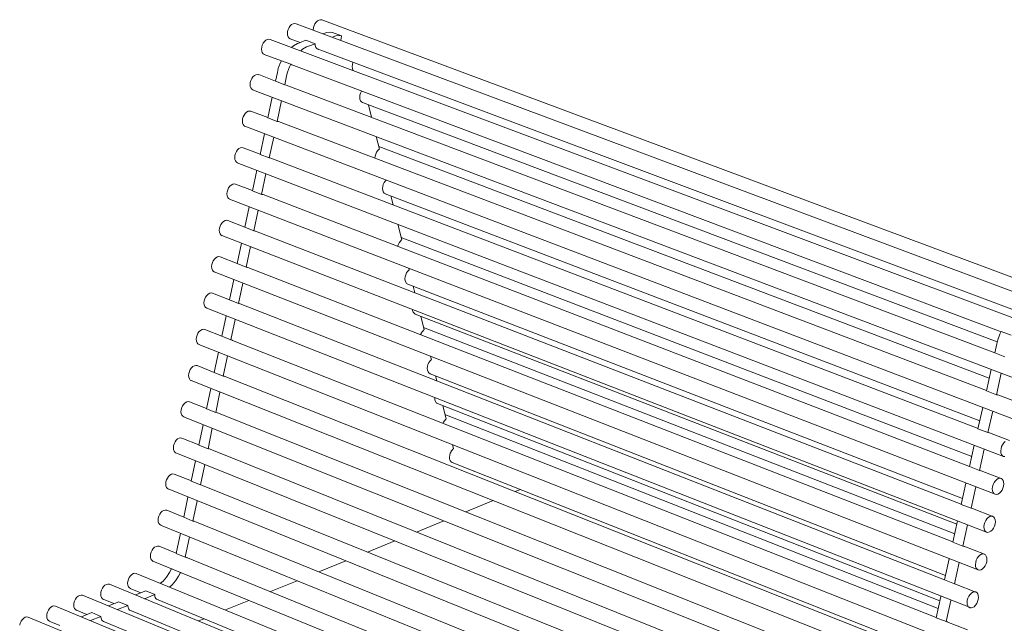
# Model space of a CAD drawing. Units: millimetres. Extents: x 111849 to 137250, y -51010 to -42207.
# Drawn here: x 112652 to 113276, y -49598 to -49216 of the extents above; entities that cross this region are included whole.
import ezdxf

# ---------------------------------------------------------------- set-up
doc = ezdxf.new("R2010")
doc.units = ezdxf.units.MM
doc.header["$MEASUREMENT"] = 0
doc.layers.add('0_Nr_pióra__4', color=7, linetype='Continuous', lineweight=13)

msp = doc.modelspace()

# ---------------------------------------------------------------- linework, layer by layer
at = {"layer": '0_Nr_pióra__4', "color": 7, "linetype": 'Continuous', "lineweight": 13}
for p, q in [((112823.07, -49221.05), (112822.49, -49222.26)), ((112823.82, -49220.01), (112823.07, -49221.05)), ((112824.7, -49219.21), (112823.82, -49220.01)), ((112825.64, -49218.69), (112824.7, -49219.21)), ((112826.58, -49218.5), (112825.64, -49218.69)), ((112827.45, -49218.65), (112826.58, -49218.5)), ((113314.24, -49400.51), (112827.45, -49218.65)), ((112838.49, -49221.17), (112838.37, -49222.45)), ((112838.85, -49219.88), (112838.49, -49221.17)), ((112839.43, -49218.68), (112838.85, -49219.88)), ((112840.18, -49217.64), (112839.43, -49218.68)), ((112841.05, -49216.84), (112840.18, -49217.64)), ((112841.99, -49216.33), (112841.05, -49216.84)), ((112842.93, -49216.14), (112841.99, -49216.33)), ((112843.8, -49216.28), (112842.93, -49216.14)), ((113330.45, -49397.71), (112843.8, -49216.28)), ((112822.13, -49223.54), (112822.01, -49224.82)), ((112822.01, -49224.82), (112822.13, -49226.01)), ((112822.49, -49222.26), (112822.13, -49223.54)), ((112822.13, -49226.01), (112822.49, -49227.03)), ((112822.49, -49227.03), (112823.07, -49227.8)), ((112838.37, -49222.45), (112838.4, -49222.74)), ((112845.1, -49224.85), (112844.63, -49225.02)), ((112846.89, -49224.25), (112845.1, -49224.85)), ((112849.37, -49224.02), (112846.89, -49224.25)), ((112850.52, -49224.21), (112849.37, -49224.02)), ((112850.47, -49227.2), (112850.93, -49227.03)), ((112856.36, -49226.38), (112850.52, -49224.21)), ((112850.93, -49227.03), (112852.73, -49226.43)), ((112852.73, -49226.43), (112855.21, -49226.2)), ((112855.21, -49226.2), (112856.36, -49226.38)), ((112856, -49227.66), (112855.83, -49229.21)), ((112856.22, -49226.81), (112856, -49227.66)), ((112856.36, -49226.38), (112856.22, -49226.81)), ((112805.72, -49233.49), (112805.6, -49234.77)), ((112806.08, -49232.2), (112805.72, -49233.49)), ((112806.66, -49230.99), (112806.08, -49232.2)), ((112807.41, -49229.95), (112806.66, -49230.99)), ((112808.29, -49229.14), (112807.41, -49229.95)), ((112809.23, -49228.63), (112808.29, -49229.14)), ((112810.18, -49228.44), (112809.23, -49228.63)), ((112811.05, -49228.58), (112810.18, -49228.44)), ((113297.79, -49411.16), (112811.05, -49228.58)), ((112823.07, -49227.8), (112823.82, -49228.27)), ((112823.65, -49228.16), (112829.99, -49230.54)), ((112825.79, -49232.7), (112824.69, -49233.65)), ((112828.3, -49231.17), (112825.79, -49232.7)), ((112829.57, -49230.69), (112828.3, -49231.17)), ((112833.68, -49229.15), (112829.57, -49230.69)), ((112831.63, -49234.89), (112834.13, -49233.36)), ((112839.51, -49231.33), (112833.68, -49229.15)), ((112834.13, -49233.36), (112835.41, -49232.88)), ((112835.41, -49232.88), (112839.51, -49231.33)), ((112839.51, -49231.33), (112839.51, -49231.75)), ((112839.51, -49231.75), (112839.54, -49231.98)), ((112839.54, -49231.98), (112839.59, -49232.38)), ((112839.59, -49232.38), (112839.78, -49233.11)), ((112839.78, -49233.11), (112840.08, -49233.74)), ((112840.08, -49233.74), (112840.48, -49234.26)), ((112855.9, -49228.56), (112855.9, -49228.62)), ((112805.6, -49234.77), (112805.72, -49235.96)), ((112805.72, -49235.96), (112806.09, -49236.97)), ((112806.09, -49236.97), (112806.67, -49237.74)), ((112806.67, -49237.74), (112807.42, -49238.22)), ((112807.25, -49238.11), (112818.18, -49242.22)), ((112830.53, -49235.84), (112831.63, -49234.89)), ((112840.48, -49234.26), (112840.95, -49234.65)), ((112840.95, -49234.64), (113285.93, -49401.39)), ((112840.95, -49234.65), (112841.49, -49234.89)), ((112841.49, -49234.89), (112841.69, -49234.92)), ((112817.46, -49243.69), (112816.23, -49247.08)), ((112818.25, -49242.08), (112817.46, -49243.69)), ((112824.09, -49244.28), (112818.25, -49242.08)), ((112822.06, -49249.28), (112823.29, -49245.88)), ((112823.29, -49245.88), (112824.09, -49244.28)), ((112824.09, -49244.28), (112824.31, -49244.5)), ((112824.31, -49244.5), (112824.83, -49244.8)), ((112824.47, -49244.59), (113274, -49413.7)), ((112825.41, -49244.95), (112824.52, -49244.62)), ((112824.83, -49244.8), (112825.41, -49244.95)), ((112825.41, -49244.95), (112825.43, -49244.95)), ((112800.18, -49252.35), (112799.43, -49253.4)), ((112801.06, -49251.54), (112800.18, -49252.35)), ((112802, -49251.03), (112801.06, -49251.54)), ((112802.95, -49250.83), (112802, -49251.03)), ((112803.82, -49250.98), (112802.95, -49250.83)), ((112814.51, -49254.97), (112803.84, -49250.94)), ((112815.66, -49249.51), (112814.47, -49255.14)), ((112816.23, -49247.08), (112815.66, -49249.51)), ((112820.31, -49257.34), (112821.49, -49251.71)), ((112821.49, -49251.71), (112822.06, -49249.28)), ((112798.49, -49255.89), (112798.37, -49257.17)), ((112798.37, -49257.17), (112798.49, -49258.36)), ((112798.85, -49254.6), (112798.49, -49255.89)), ((112798.49, -49258.36), (112798.86, -49259.37)), ((112799.43, -49253.4), (112798.85, -49254.6)), ((112814.47, -49255.14), (112820.31, -49257.34)), ((112820.61, -49257.35), (112820.31, -49257.34)), ((112821.19, -49257.51), (112820.61, -49257.35)), ((112821.22, -49257.52), (112821.19, -49257.51)), ((113270.08, -49426.96), (112821.22, -49257.52)), ((112798.86, -49259.37), (112799.44, -49260.14)), ((112799.44, -49260.14), (112800.19, -49260.61)), ((112800, -49260.49), (113286.29, -49444.57)), ((112812.36, -49265.18), (112809.6, -49278.28)), ((112815.43, -49280.49), (112818.19, -49267.38)), ((112869.64, -49268.64), (113271.62, -49420.13)), ((112873.32, -49270.02), (112875.27, -49277.91)), ((112794.55, -49276.51), (112793.97, -49277.72)), ((112795.3, -49275.47), (112794.55, -49276.51)), ((112796.18, -49274.66), (112795.3, -49275.47)), ((112797.12, -49274.14), (112796.18, -49274.66)), ((112798.06, -49273.95), (112797.12, -49274.14)), ((112798.94, -49274.09), (112798.06, -49273.95)), ((112809.63, -49278.15), (112798.94, -49274.09)), ((112793.61, -49279.01), (112793.48, -49280.28)), ((112793.48, -49280.28), (112793.61, -49281.47)), ((112793.97, -49277.72), (112793.61, -49279.01)), ((112793.61, -49281.47), (112793.97, -49282.48)), ((112793.97, -49282.48), (112794.55, -49283.24)), ((112794.55, -49283.24), (112795.31, -49283.71)), ((112795.13, -49283.6), (113280.92, -49468.62)), ((112809.6, -49278.28), (112815.43, -49280.49)), ((112815.73, -49280.49), (112815.43, -49280.49)), ((112816.3, -49280.65), (112815.73, -49280.49)), ((112816.34, -49280.68), (112816.3, -49280.65)), ((113264.75, -49450.99), (112816.3, -49280.65)), ((112807.49, -49288.32), (112804.73, -49301.39)), ((112810.55, -49303.61), (112813.31, -49290.53)), ((112878.29, -49290.14), (112880.25, -49298.04)), ((112788.73, -49302.1), (112788.61, -49303.37)), ((112789.09, -49300.81), (112788.73, -49302.1)), ((112789.67, -49299.6), (112789.09, -49300.81)), ((112790.42, -49298.56), (112789.67, -49299.6)), ((112791.3, -49297.75), (112790.42, -49298.56)), ((112792.24, -49297.23), (112791.3, -49297.75)), ((112793.18, -49297.03), (112792.24, -49297.23)), ((112794.06, -49297.17), (112793.18, -49297.03)), ((112804.76, -49301.26), (112794.06, -49297.17)), ((112804.73, -49301.39), (112810.55, -49303.61)), ((112879.94, -49298.28), (112879.51, -49298.74)), ((113266.51, -49443.04), (112879.86, -49296.46)), ((112880.25, -49298.04), (112879.94, -49298.28)), ((112788.61, -49303.37), (112788.73, -49304.56)), ((112788.73, -49304.56), (112789.1, -49305.56)), ((112789.1, -49305.56), (112789.68, -49306.33)), ((112789.68, -49306.33), (112790.43, -49306.79)), ((112790.23, -49306.67), (113275.56, -49492.64)), ((112810.85, -49303.62), (112810.55, -49303.61)), ((112811.43, -49303.78), (112810.85, -49303.62)), ((112811.47, -49303.8), (112811.43, -49303.78)), ((113259.42, -49474.99), (112811.43, -49303.78)), ((112802.62, -49311.43), (112799.87, -49324.48)), ((112805.68, -49326.72), (112808.43, -49313.66)), ((112786.42, -49320.82), (112785.55, -49321.63)), ((112787.37, -49320.3), (112786.42, -49320.82)), ((112788.31, -49320.1), (112787.37, -49320.3)), ((112789.19, -49320.23), (112788.31, -49320.1)), ((112799.89, -49324.35), (112789.19, -49320.23)), ((112884.54, -49317.66), (112884.24, -49317.97)), ((112783.85, -49325.16), (112783.73, -49326.44)), ((112783.73, -49326.44), (112783.86, -49327.62)), ((112784.22, -49323.88), (112783.85, -49325.16)), ((112784.79, -49322.67), (112784.22, -49323.88)), ((112785.55, -49321.63), (112784.79, -49322.67)), ((112799.87, -49324.48), (112805.68, -49326.72)), ((112805.98, -49326.72), (112805.68, -49326.72)), ((112806.55, -49326.87), (112805.98, -49326.72)), ((112806.61, -49326.9), (112806.55, -49326.87)), ((113254.1, -49498.96), (112806.55, -49326.87)), ((112884, -49326.34), (113260.52, -49470.05)), ((112783.86, -49327.62), (112784.22, -49328.62)), ((112784.22, -49328.62), (112784.8, -49329.38)), ((112784.8, -49329.38), (112785.56, -49329.85)), ((112785.35, -49329.72), (113270.2, -49516.64)), ((112887.58, -49327.7), (112889, -49333.42)), ((112797.75, -49334.52), (112795.01, -49347.55)), ((112800.82, -49349.79), (112803.56, -49336.76)), ((112779.92, -49345.72), (112779.35, -49346.92)), ((112780.68, -49344.67), (112779.92, -49345.72)), ((112781.56, -49343.86), (112780.68, -49344.67)), ((112782.5, -49343.34), (112781.56, -49343.86)), ((112783.44, -49343.14), (112782.5, -49343.34)), ((112784.32, -49343.27), (112783.44, -49343.14)), ((112795.03, -49347.42), (112784.32, -49343.27)), ((112892.03, -49345.69), (112894.46, -49355.52)), ((112778.99, -49348.21), (112778.86, -49349.48)), ((112778.86, -49349.48), (112778.99, -49350.66)), ((112779.35, -49346.92), (112778.99, -49348.21)), ((112778.99, -49350.66), (112779.36, -49351.66)), ((112779.36, -49351.66), (112779.94, -49352.42)), ((112795.01, -49347.55), (112800.82, -49349.79)), ((112801.11, -49349.79), (112800.82, -49349.79)), ((112801.69, -49349.95), (112801.11, -49349.79)), ((112801.76, -49349.99), (112801.69, -49349.95)), ((113248.79, -49522.91), (112801.76, -49349.99)), ((112779.94, -49352.42), (112780.69, -49352.88)), ((113264.85, -49540.61), (112780.47, -49352.75)), ((112792.89, -49357.58), (112790.15, -49370.59)), ((112894.16, -49355.76), (112893.67, -49356.28)), ((113255.48, -49492.78), (112894.1, -49354.05)), ((112894.46, -49355.52), (112894.16, -49355.76)), ((112795.96, -49372.84), (112798.7, -49359.84)), ((112774.48, -49369.94), (112774.12, -49371.22)), ((112775.06, -49368.74), (112774.48, -49369.94)), ((112775.81, -49367.69), (112775.06, -49368.74)), ((112776.69, -49366.88), (112775.81, -49367.69)), ((112777.63, -49366.36), (112776.69, -49366.88)), ((112778.58, -49366.15), (112777.63, -49366.36)), ((112779.45, -49366.28), (112778.58, -49366.15)), ((112790.18, -49370.46), (112779.45, -49366.28)), ((112790.15, -49370.59), (112795.96, -49372.84)), ((112774.12, -49371.22), (112774, -49372.5)), ((112774, -49372.5), (112774.13, -49373.67)), ((112774.13, -49373.67), (112774.49, -49374.67)), ((112774.49, -49374.67), (112775.08, -49375.43)), ((112775.08, -49375.43), (112775.83, -49375.89)), ((112775.61, -49375.75), (113259.5, -49564.55)), ((112796.25, -49372.85), (112795.96, -49372.84)), ((112796.82, -49373), (112796.25, -49372.85)), ((112796.94, -49373.06), (112796.82, -49373)), ((113243.48, -49546.83), (112796.94, -49373.06)), ((112898.87, -49374.81), (112898.35, -49375.36)), ((112899.17, -49374.57), (112898.87, -49374.81)), ((112898.91, -49373.52), (112899.17, -49374.57)), ((112788.04, -49380.63), (112785.3, -49393.6)), ((112791.1, -49395.87), (112793.84, -49382.89)), ((112898.24, -49383.54), (113249.59, -49519.33)), ((112772.77, -49389.35), (112771.83, -49389.88)), ((112773.72, -49389.14), (112772.77, -49389.35)), ((112774.6, -49389.27), (112773.72, -49389.14)), ((112785.33, -49393.48), (112774.6, -49389.27)), ((112901.72, -49384.89), (112902.76, -49389.06)), ((112769.27, -49394.22), (112769.14, -49395.49)), ((112769.14, -49395.49), (112769.27, -49396.66)), ((112769.63, -49392.94), (112769.27, -49394.22)), ((112770.2, -49391.73), (112769.63, -49392.94)), ((112770.96, -49390.69), (112770.2, -49391.73)), ((112771.83, -49389.88), (112770.96, -49390.69)), ((112785.3, -49393.6), (112791.1, -49395.87)), ((112791.39, -49395.87), (112791.1, -49395.87)), ((112791.97, -49396.02), (112791.39, -49395.87)), ((112792.13, -49396.12), (112791.97, -49396.02)), ((112769.27, -49396.66), (112769.64, -49397.66)), ((112769.64, -49397.66), (112770.22, -49398.41)), ((112770.22, -49398.41), (112770.97, -49398.87)), ((112770.97, -49398.87), (112770.25, -49398.43)), ((113255.03, -49588.58), (112770.97, -49398.87)), ((113238.18, -49570.73), (112792.13, -49396.12)), ((112783.19, -49403.64), (112780.46, -49416.6)), ((112786.25, -49418.88), (112788.98, -49405.92)), ((112902.96, -49402.5), (113245.97, -49535.61)), ((112906.41, -49403.84), (112908.56, -49412.51)), ((112765.35, -49414.71), (112764.77, -49415.91)), ((112766.1, -49413.66), (112765.35, -49414.71)), ((112766.98, -49412.85), (112766.1, -49413.66)), ((112767.92, -49412.32), (112766.98, -49412.85)), ((112768.86, -49412.11), (112767.92, -49412.32)), ((112769.74, -49412.24), (112768.86, -49412.11)), ((112780.49, -49416.47), (112769.74, -49412.24)), ((112907.19, -49414.04), (112907.16, -49414.09)), ((112907.69, -49413.34), (112907.19, -49414.04)), ((112908.25, -49412.75), (112907.69, -49413.34)), ((113244.62, -49541.7), (112908.17, -49410.94)), ((112908.56, -49412.51), (112908.25, -49412.75)), ((113274.07, -49413.56), (113273.24, -49415.23)), ((113280.41, -49415.94), (113274.07, -49413.56)), ((112764.41, -49417.19), (112764.29, -49418.46)), ((112764.29, -49418.46), (112764.42, -49419.63)), ((112764.77, -49415.91), (112764.41, -49417.19)), ((112764.42, -49419.63), (112764.79, -49420.63)), ((112764.79, -49420.63), (112765.37, -49421.38)), ((112780.46, -49416.6), (112786.25, -49418.88)), ((112786.54, -49418.88), (112786.25, -49418.88)), ((112787.12, -49419.02), (112786.54, -49418.88)), ((112787.33, -49419.15), (112787.12, -49419.02)), ((113232.88, -49594.6), (112787.33, -49419.15)), ((113271.95, -49418.76), (113271.34, -49421.29)), ((113273.24, -49415.23), (113271.95, -49418.76)), ((112765.37, -49421.38), (112766.12, -49421.83)), ((112765.88, -49421.69), (113248.83, -49612.36)), ((112778.34, -49426.64), (112775.62, -49439.57)), ((113271.34, -49421.29), (113270.04, -49427.13)), ((113270.04, -49427.13), (113276.38, -49429.53)), ((112781.41, -49441.86), (112784.13, -49428.92)), ((112911.81, -49433.03), (112911.86, -49432.93)), ((112911.86, -49432.93), (112912.37, -49432.23)), ((112912.37, -49432.23), (112912.93, -49431.64)), ((112913.23, -49431.4), (112912.7, -49429.26)), ((112912.93, -49431.64), (112913.23, -49431.4)), ((112759.93, -49438.86), (112759.56, -49440.14)), ((112760.5, -49437.66), (112759.93, -49438.86)), ((112761.25, -49436.61), (112760.5, -49437.66)), ((112762.13, -49435.8), (112761.25, -49436.61)), ((112763.07, -49435.26), (112762.13, -49435.8)), ((112764.01, -49435.05), (112763.07, -49435.26)), ((112764.89, -49435.18), (112764.01, -49435.05)), ((112775.65, -49439.43), (112764.89, -49435.18)), ((112775.62, -49439.57), (112781.41, -49441.86)), ((112911.42, -49433.74), (112911.43, -49433.69)), ((112911.43, -49433.69), (112911.45, -49433.66)), ((113267.73, -49437.56), (113264.71, -49451.16)), ((112759.56, -49440.14), (112759.44, -49441.4)), ((112759.44, -49441.4), (112759.57, -49442.57)), ((112759.57, -49442.57), (112759.94, -49443.57)), ((112759.94, -49443.57), (112760.52, -49444.31)), ((112760.52, -49444.31), (112761.28, -49444.76)), ((113243.5, -49636.23), (112761.03, -49444.62)), ((112781.69, -49441.86), (112781.41, -49441.86)), ((112782.27, -49442), (112781.69, -49441.86)), ((113227.59, -49618.44), (112781.95, -49441.92)), ((112782.54, -49442.15), (112782.27, -49442)), ((112912.02, -49440.06), (112912, -49440.05)), ((112912.05, -49440.08), (112912.02, -49440.06)), ((112912.36, -49440.26), (113238.79, -49567.96)), ((112916.55, -49444.82), (112915.75, -49441.59)), ((113271.04, -49453.56), (113274.06, -49439.95)), ((112773.51, -49449.61), (112770.79, -49462.51)), ((112776.57, -49464.81), (112779.29, -49451.9)), ((113264.71, -49451.16), (113271.04, -49453.56)), ((112758.23, -49458.19), (112757.29, -49458.72)), ((112759.17, -49457.97), (112758.23, -49458.19)), ((112760.05, -49458.1), (112759.17, -49457.97)), ((112770.81, -49462.39), (112760.05, -49458.1)), ((113271.34, -49453.56), (113271.04, -49453.56)), ((113271.91, -49453.71), (113271.34, -49453.56)), ((113271.94, -49453.74), (113271.91, -49453.71)), ((113284.77, -49458.59), (113272.01, -49453.75)), ((112754.72, -49463.06), (112754.6, -49464.33)), ((112754.6, -49464.33), (112754.73, -49465.49)), ((112755.08, -49461.78), (112754.72, -49463.06)), ((112755.66, -49460.58), (112755.08, -49461.78)), ((112756.41, -49459.54), (112755.66, -49460.58)), ((112757.29, -49458.72), (112756.41, -49459.54)), ((112770.79, -49462.51), (112776.57, -49464.81)), ((112916.68, -49458.88), (112916.54, -49458.76)), ((112916.89, -49458.98), (112916.68, -49458.88)), ((112917.04, -49459.06), (113235.23, -49584.04)), ((112922.53, -49469.02), (112920.39, -49460.38)), ((113262.4, -49461.58), (113259.39, -49475.15)), ((113265.71, -49477.57), (113268.72, -49463.99)), ((112754.73, -49465.49), (112755.1, -49466.48)), ((112755.1, -49466.48), (112755.68, -49467.23)), ((112755.68, -49467.23), (112756.43, -49467.68)), ((112756.18, -49467.52), (113238.18, -49660.07)), ((112776.85, -49464.81), (112776.57, -49464.81)), ((112777.43, -49464.95), (112776.85, -49464.81)), ((112777.76, -49465.14), (112777.43, -49464.95)), ((113222.31, -49642.26), (112777.68, -49465.12)), ((112921.07, -49470.74), (112921.17, -49470.55)), ((112921.17, -49470.55), (112921.67, -49469.85)), ((112921.67, -49469.85), (112922.23, -49469.26)), ((112921.8, -49466.05), (113234.15, -49588.88)), ((112922.23, -49469.26), (112922.53, -49469.02)), ((112768.67, -49472.55), (112765.96, -49485.43)), ((112771.73, -49487.75), (112774.45, -49474.86)), ((112920.61, -49471.63), (112920.75, -49471.32)), ((112920.75, -49471.32), (112920.92, -49471)), ((113259.39, -49475.15), (113265.71, -49477.57)), ((112751.57, -49482.44), (112750.82, -49483.48)), ((112752.45, -49481.62), (112751.57, -49482.44)), ((112753.39, -49481.08), (112752.45, -49481.62)), ((112754.33, -49480.87), (112753.39, -49481.08)), ((112755.21, -49480.99), (112754.33, -49480.87)), ((112765.98, -49485.31), (112755.21, -49480.99)), ((113266.01, -49477.57), (113265.71, -49477.57)), ((113266.57, -49477.72), (113266.01, -49477.57)), ((113266.62, -49477.75), (113266.57, -49477.72)), ((113279.42, -49482.63), (113266.66, -49477.75)), ((113276.62, -49483.26), (113275.74, -49484.11)), ((112749.88, -49485.96), (112749.76, -49487.22)), ((112749.76, -49487.22), (112749.89, -49488.39)), ((112750.24, -49484.68), (112749.88, -49485.96)), ((112749.89, -49488.39), (112750.26, -49489.38)), ((112750.82, -49483.48), (112750.24, -49484.68)), ((112750.26, -49489.38), (112750.84, -49490.12)), ((112765.96, -49485.43), (112771.73, -49487.75)), ((112772.01, -49487.74), (112771.73, -49487.75)), ((112772.59, -49487.88), (112772.01, -49487.74)), ((112773, -49488.11), (112772.59, -49487.88)), ((113217.03, -49666.06), (112773, -49488.11)), ((112925.82, -49489.3), (112926.32, -49488.6)), ((112926.32, -49488.6), (112926.87, -49488)), ((112927.16, -49487.75), (112926.52, -49485.14)), ((112926.87, -49488), (112927.16, -49487.75)), ((113257.07, -49485.58), (113254.07, -49499.13)), ((113260.38, -49501.55), (113263.39, -49488)), ((113273.98, -49487.81), (113273.83, -49489.14)), ((113273.83, -49489.14), (113273.93, -49490.36)), ((113274.37, -49486.47), (113273.98, -49487.81)), ((113274.97, -49485.21), (113274.37, -49486.47)), ((113275.74, -49484.11), (113274.97, -49485.21)), ((112750.84, -49490.12), (112751.6, -49490.56)), ((113232.87, -49683.88), (112751.33, -49490.41)), ((112763.84, -49495.48), (112761.13, -49508.33)), ((113273.93, -49490.36), (113274.26, -49491.4)), ((113274.26, -49491.4), (113274.82, -49492.18)), ((113274.82, -49492.18), (113275.56, -49492.64)), ((113275.56, -49492.64), (113276.42, -49492.77)), ((112766.9, -49510.65), (112769.61, -49497.79)), ((112926.37, -49496.46), (113228.15, -49615.93)), ((112940.11, -49501.91), (112939.93, -49501.83)), ((113254.07, -49499.13), (113260.38, -49501.55)), ((113260.68, -49501.55), (113260.38, -49501.55)), ((113261.25, -49501.7), (113260.68, -49501.55)), ((113261.3, -49501.73), (113261.25, -49501.7)), ((113274.08, -49506.64), (113261.31, -49501.73)), ((112745.41, -49507.56), (112745.05, -49508.83)), ((112745.99, -49506.36), (112745.41, -49507.56)), ((112746.74, -49505.31), (112745.99, -49506.36)), ((112747.61, -49504.49), (112746.74, -49505.31)), ((112748.56, -49503.96), (112747.61, -49504.49)), ((112749.5, -49503.74), (112748.56, -49503.96)), ((112750.38, -49503.86), (112749.5, -49503.74)), ((112761.16, -49508.21), (112750.38, -49503.86)), ((113270.38, -49508.12), (113269.61, -49509.22)), ((113271.27, -49507.26), (113270.38, -49508.12)), ((113272.21, -49506.7), (113271.27, -49507.26)), ((113273.15, -49506.47), (113272.21, -49506.7)), ((113274.01, -49506.6), (113273.15, -49506.47)), ((113274.75, -49507.06), (113274.01, -49506.6)), ((113275.3, -49507.84), (113274.75, -49507.06)), ((113275.64, -49508.87), (113275.3, -49507.84)), ((112745.05, -49508.83), (112744.93, -49510.1)), ((112744.93, -49510.1), (112745.06, -49511.26)), ((112745.06, -49511.26), (112745.43, -49512.25)), ((112745.43, -49512.25), (112746.01, -49512.98)), ((112746.01, -49512.98), (112746.77, -49513.43)), ((112746.49, -49513.26), (113227.56, -49707.67)), ((112761.13, -49508.33), (112766.9, -49510.65)), ((112767.18, -49510.65), (112766.9, -49510.65)), ((112767.76, -49510.79), (112767.18, -49510.65)), ((112768.24, -49511.05), (112767.76, -49510.79)), ((113211.76, -49689.82), (112768.24, -49511.05)), ((112969.61, -49513.63), (112966.34, -49514.96)), ((113251.76, -49509.55), (113248.76, -49523.07)), ((113255.06, -49525.51), (113258.07, -49511.98)), ((113268.62, -49511.82), (113268.47, -49513.15)), ((113268.47, -49513.15), (113268.57, -49514.37)), ((113268.57, -49514.37), (113268.91, -49515.4)), ((113269.01, -49510.48), (113268.62, -49511.82)), ((113269.61, -49509.22), (113269.01, -49510.48)), ((113273.83, -49515.11), (113274.6, -49514.02)), ((113274.6, -49514.02), (113275.2, -49512.76)), ((113275.2, -49512.76), (113275.59, -49511.42)), ((113275.59, -49511.42), (113275.74, -49510.09)), ((113275.74, -49510.09), (113275.64, -49508.87)), ((112759.02, -49518.37), (112756.32, -49531.21)), ((112762.08, -49533.54), (112764.78, -49520.7)), ((112952.4, -49520.65), (112934.95, -49527.77)), ((113268.91, -49515.4), (113269.46, -49516.18)), ((113269.46, -49516.18), (113270.2, -49516.64)), ((113270.2, -49516.64), (113271.07, -49516.76)), ((113271.07, -49516.76), (113272, -49516.53)), ((113272, -49516.53), (113272.95, -49515.97)), ((113272.95, -49515.97), (113273.83, -49515.11)), ((112743.73, -49526.81), (112742.79, -49527.35)), ((112744.67, -49526.59), (112743.73, -49526.81)), ((112745.55, -49526.71), (112744.67, -49526.59)), ((112756.34, -49531.08), (112745.55, -49526.71)), ((113248.76, -49523.07), (113255.06, -49525.51)), ((113255.36, -49525.51), (113255.06, -49525.51)), ((113255.92, -49525.65), (113255.36, -49525.51)), ((113268.74, -49530.63), (113255.81, -49525.62)), ((113255.99, -49525.7), (113255.92, -49525.65)), ((112740.22, -49531.69), (112740.1, -49532.95)), ((112740.1, -49532.95), (112740.23, -49534.11)), ((112740.58, -49530.41), (112740.22, -49531.69)), ((112741.16, -49529.21), (112740.58, -49530.41)), ((112741.91, -49528.17), (112741.16, -49529.21)), ((112742.79, -49527.35), (112741.91, -49528.17)), ((112756.32, -49531.21), (112762.08, -49533.54)), ((113264.26, -49533.21), (113263.66, -49534.47)), ((113265.03, -49532.11), (113264.26, -49533.21)), ((113265.91, -49531.25), (113265.03, -49532.11)), ((113266.86, -49530.68), (113265.91, -49531.25)), ((113267.79, -49530.45), (113266.86, -49530.68)), ((113268.66, -49530.57), (113267.79, -49530.45)), ((113269.39, -49531.04), (113268.66, -49530.57)), ((113269.95, -49531.81), (113269.39, -49531.04)), ((113270.29, -49532.84), (113269.95, -49531.81)), ((113270.39, -49534.06), (113270.29, -49532.84)), ((112740.23, -49534.11), (112740.6, -49535.09)), ((112740.6, -49535.09), (112741.18, -49535.83)), ((112741.18, -49535.83), (112741.94, -49536.27)), ((113222.25, -49731.43), (112741.65, -49536.1)), ((112762.35, -49533.54), (112762.08, -49533.54)), ((112762.93, -49533.67), (112762.35, -49533.54)), ((112763.45, -49533.96), (112762.93, -49533.67)), ((113206.49, -49713.57), (112763.45, -49533.96)), ((112921.08, -49533.43), (112903.75, -49540.51)), ((113246.44, -49533.49), (113243.45, -49546.99)), ((113249.75, -49549.44), (113252.75, -49535.94)), ((113263.27, -49535.8), (113263.12, -49537.13)), ((113263.12, -49537.13), (113263.22, -49538.34)), ((113263.22, -49538.34), (113263.56, -49539.37)), ((113263.66, -49534.47), (113263.27, -49535.8)), ((113263.56, -49539.37), (113264.11, -49540.15)), ((113267.6, -49539.93), (113268.48, -49539.07)), ((113268.48, -49539.07), (113269.25, -49537.98)), ((113269.25, -49537.98), (113269.85, -49536.72)), ((113269.85, -49536.72), (113270.24, -49535.38)), ((113270.24, -49535.38), (113270.39, -49534.06)), ((112754.2, -49541.25), (112751.5, -49554.06)), ((112757.26, -49556.4), (112759.96, -49543.59)), ((113264.11, -49540.15), (113264.85, -49540.61)), ((113264.85, -49540.61), (113265.72, -49540.73)), ((113265.72, -49540.73), (113266.65, -49540.5)), ((113266.65, -49540.5), (113267.6, -49539.93)), ((112737.04, -49551), (112736.29, -49552.04)), ((112737.92, -49550.18), (112737.04, -49551)), ((112738.86, -49549.64), (112737.92, -49550.18)), ((112739.8, -49549.42), (112738.86, -49549.64)), ((112740.68, -49549.53), (112739.8, -49549.42)), ((112751.52, -49553.95), (112740.68, -49549.53)), ((112889.95, -49546.14), (112872.72, -49553.17)), ((113243.45, -49546.99), (113249.75, -49549.44)), ((113250.04, -49549.44), (113249.75, -49549.44)), ((113250.61, -49549.58), (113250.04, -49549.44)), ((113263.41, -49554.59), (113250.43, -49549.54)), ((113250.72, -49549.65), (113250.61, -49549.58)), ((112735.36, -49554.52), (112735.24, -49555.77)), ((112735.24, -49555.77), (112735.37, -49556.93)), ((112735.71, -49553.24), (112735.36, -49554.52)), ((112735.37, -49556.93), (112735.73, -49557.91)), ((112736.29, -49552.04), (112735.71, -49553.24)), ((112735.73, -49557.91), (112736.32, -49558.65)), ((112751.5, -49554.06), (112757.26, -49556.4)), ((112757.7, -49556.43), (112757.26, -49556.4)), ((113201.22, -49737.3), (112757.59, -49556.43)), ((112758.25, -49556.63), (112757.7, -49556.43)), ((112758.5, -49556.8), (112758.25, -49556.63)), ((113241.14, -49557.41), (113238.15, -49570.88)), ((113258.91, -49557.16), (113258.31, -49558.42)), ((113259.68, -49556.06), (113258.91, -49557.16)), ((113260.56, -49555.2), (113259.68, -49556.06)), ((113261.51, -49554.64), (113260.56, -49555.2)), ((113262.45, -49554.41), (113261.51, -49554.64)), ((113263.31, -49554.52), (113262.45, -49554.41)), ((113264.05, -49554.99), (113263.31, -49554.52)), ((113264.6, -49555.75), (113264.05, -49554.99)), ((113264.94, -49556.78), (113264.6, -49555.75)), ((113264.89, -49559.32), (113265.04, -49558)), ((113265.04, -49558), (113264.94, -49556.78)), ((112736.32, -49558.65), (112737.07, -49559.08)), ((112736.77, -49558.91), (113216.91, -49755.17)), ((112748.53, -49563.82), (112747.38, -49566.1)), ((112748.81, -49563.92), (112748.53, -49563.82)), ((112748.92, -49563.93), (112748.81, -49563.92)), ((112858.99, -49558.77), (112841.88, -49565.76)), ((113244.44, -49573.35), (113247.44, -49559.87)), ((113257.92, -49559.76), (113257.77, -49561.08)), ((113257.77, -49561.08), (113257.87, -49562.3)), ((113257.87, -49562.3), (113258.21, -49563.32)), ((113258.31, -49558.42), (113257.92, -49559.76)), ((113258.21, -49563.32), (113258.77, -49564.09)), ((113258.77, -49564.09), (113259.5, -49564.55)), ((113261.31, -49564.44), (113262.25, -49563.87)), ((113262.25, -49563.87), (113263.14, -49563.01)), ((113263.14, -49563.01), (113263.9, -49561.91)), ((113263.9, -49561.91), (113264.5, -49560.65)), ((113264.5, -49560.65), (113264.89, -49559.32)), ((112721.3, -49570.47), (112720.94, -49571.74)), ((112721.87, -49569.26), (112721.3, -49570.47)), ((112722.63, -49568.22), (112721.87, -49569.26)), ((112723.5, -49567.39), (112722.63, -49568.22)), ((112724.45, -49566.85), (112723.5, -49567.39)), ((112725.39, -49566.63), (112724.45, -49566.85)), ((112726.27, -49566.74), (112725.39, -49566.63)), ((113696.65, -49964.44), (112726.28, -49566.74)), ((112745.44, -49569), (112743.25, -49571.54)), ((112747.38, -49566.1), (112745.44, -49569)), ((112751.19, -49571.36), (112753.13, -49568.46)), ((112753.13, -49568.46), (112754.29, -49566.18)), ((112754.29, -49566.18), (112754.56, -49566.27)), ((112754.56, -49566.27), (112754.67, -49566.28)), ((113259.5, -49564.55), (113260.37, -49564.67)), ((113260.37, -49564.67), (113261.31, -49564.44)), ((112704.83, -49576.15), (112704.26, -49577.35)), ((112705.59, -49575.1), (112704.83, -49576.15)), ((112706.47, -49574.27), (112705.59, -49575.1)), ((112707.41, -49573.73), (112706.47, -49574.27)), ((112708.36, -49573.51), (112707.41, -49573.73)), ((112709.24, -49573.62), (112708.36, -49573.51)), ((113679.74, -49972.63), (112709.26, -49573.62)), ((112720.94, -49571.74), (112720.82, -49573)), ((112720.82, -49573), (112720.95, -49574.16)), ((112720.95, -49574.16), (112721.32, -49575.14)), ((112721.32, -49575.14), (112721.9, -49575.87)), ((112721.9, -49575.87), (112722.66, -49576.31)), ((112722.44, -49576.18), (112729.2, -49578.95)), ((112743.25, -49571.54), (112741.6, -49572.99)), ((112747.35, -49575.35), (112749, -49573.9)), ((112749, -49573.9), (112751.19, -49571.36)), ((112828.22, -49571.33), (112811.2, -49578.28)), ((113238.15, -49570.88), (113244.44, -49573.35)), ((113244.73, -49573.34), (113244.44, -49573.35)), ((113245.3, -49573.48), (113244.73, -49573.34)), ((113258.09, -49578.52), (113245.08, -49573.43)), ((113245.46, -49573.58), (113245.3, -49573.48)), ((112687.74, -49583.05), (112687.16, -49584.26)), ((112688.49, -49582), (112687.74, -49583.05)), ((112689.38, -49581.18), (112688.49, -49582)), ((112690.33, -49580.63), (112689.38, -49581.18)), ((112691.28, -49580.41), (112690.33, -49580.63)), ((112692.16, -49580.52), (112691.28, -49580.41)), ((113662.76, -49980.85), (112692.17, -49580.52)), ((112703.9, -49578.63), (112703.78, -49579.89)), ((112703.78, -49579.89), (112703.91, -49581.05)), ((112704.26, -49577.35), (112703.9, -49578.63)), ((112703.91, -49581.05), (112704.28, -49582.03)), ((112704.28, -49582.03), (112704.87, -49582.76)), ((112704.87, -49582.76), (112705.63, -49583.2)), ((112705.42, -49583.07), (112712.16, -49585.86)), ((112732.25, -49577.72), (112725.72, -49580.36)), ((112731.48, -49582.73), (112738, -49580.08)), ((112738, -49580.08), (112732.25, -49577.72)), ((112738, -49580.08), (112738, -49580.49)), ((112738, -49580.49), (112738.12, -49581.26)), ((112738.12, -49581.26), (112738.34, -49581.95)), ((112738.34, -49581.95), (112738.67, -49582.54)), ((112738.67, -49582.54), (112739.08, -49583)), ((112739.08, -49583), (112739.58, -49583.33)), ((112739.14, -49583.04), (113178.58, -49763.61)), ((113235.83, -49581.3), (113232.85, -49594.75)), ((113252.97, -49582.35), (113252.58, -49583.69)), ((113253.57, -49581.09), (113252.97, -49582.35)), ((113254.34, -49580), (113253.57, -49581.09)), ((113255.22, -49579.13), (113254.34, -49580)), ((113256.17, -49578.57), (113255.22, -49579.13)), ((113257.1, -49578.33), (113256.17, -49578.57)), ((113257.97, -49578.45), (113257.1, -49578.33)), ((113258.71, -49578.91), (113257.97, -49578.45)), ((113259.26, -49579.67), (113258.71, -49578.91)), ((113259.6, -49580.7), (113259.26, -49579.67)), ((113259.55, -49583.23), (113259.7, -49581.91)), ((113259.7, -49581.91), (113259.6, -49580.7)), ((112671.35, -49588.93), (112670.59, -49589.98)), ((112672.23, -49588.1), (112671.35, -49588.93)), ((112673.18, -49587.55), (112672.23, -49588.1)), ((112674.14, -49587.33), (112673.18, -49587.55)), ((112675.03, -49587.44), (112674.14, -49587.33)), ((113645.73, -49989.09), (112675.04, -49587.44)), ((112686.8, -49585.54), (112686.68, -49586.8)), ((112686.68, -49586.8), (112686.82, -49587.96)), ((112687.16, -49584.26), (112686.8, -49585.54)), ((112686.82, -49587.96), (112687.19, -49588.94)), ((112687.19, -49588.94), (112687.78, -49589.67)), ((112715.21, -49584.62), (112708.64, -49587.28)), ((112714.39, -49589.65), (112720.97, -49586.99)), ((112720.97, -49586.99), (112715.21, -49584.62)), ((112720.97, -49586.99), (112720.97, -49587.4)), ((112720.97, -49587.4), (112721.08, -49588.17)), ((112721.08, -49588.17), (112721.31, -49588.86)), ((112721.31, -49588.86), (112721.64, -49589.45)), ((112739.58, -49583.33), (112740.14, -49583.52)), ((112740.14, -49583.52), (112740.33, -49583.53)), ((112797.6, -49583.83), (112782.79, -49589.87)), ((113239.14, -49597.23), (113242.13, -49583.77)), ((113252.58, -49583.69), (113252.43, -49585.01)), ((113252.43, -49585.01), (113252.53, -49586.22)), ((113252.53, -49586.22), (113252.87, -49587.25)), ((113252.87, -49587.25), (113253.43, -49588.01)), ((113253.43, -49588.01), (113254.17, -49588.47)), ((113254.17, -49588.47), (113255.03, -49588.58)), ((113255.03, -49588.58), (113255.97, -49588.35)), ((113255.97, -49588.35), (113256.91, -49587.78)), ((113256.91, -49587.78), (113257.8, -49586.92)), ((113257.8, -49586.92), (113258.57, -49585.82)), ((113258.57, -49585.82), (113259.16, -49584.56)), ((113259.16, -49584.56), (113259.55, -49583.23)), ((112655.03, -49595.04), (112654.15, -49595.87)), ((112655.99, -49594.5), (112655.03, -49595.04)), ((112656.95, -49594.27), (112655.99, -49594.5)), ((112657.84, -49594.38), (112656.95, -49594.27)), ((113628.64, -49997.36), (112657.85, -49594.38)), ((112669.65, -49592.47), (112669.54, -49593.73)), ((112669.54, -49593.73), (112669.67, -49594.89)), ((112670.01, -49591.19), (112669.65, -49592.47)), ((112669.67, -49594.89), (112670.05, -49595.88)), ((112670.59, -49589.98), (112670.01, -49591.19)), ((112687.78, -49589.67), (112688.54, -49590.11)), ((112688.34, -49589.99), (112695.07, -49592.78)), ((112698.12, -49591.54), (112691.5, -49594.22)), ((112697.25, -49596.6), (112703.88, -49593.92)), ((112703.88, -49593.92), (112698.12, -49591.54)), ((112703.88, -49593.92), (112703.88, -49594.33)), ((112703.88, -49594.33), (112704, -49595.1)), ((112704, -49595.1), (112704.22, -49595.79)), ((112721.64, -49589.45), (112722.05, -49589.91)), ((112722.05, -49589.91), (112722.55, -49590.24)), ((112722.14, -49589.97), (113161.56, -49771.1)), ((112722.55, -49590.24), (112723.11, -49590.43)), ((112723.11, -49590.43), (112723.28, -49590.44)), ((112769.24, -49595.41), (112765.76, -49596.82)), ((113232.85, -49594.75), (113239.14, -49597.23)), ((112652.81, -49598.14), (112652.45, -49599.42)), ((112653.39, -49596.93), (112652.81, -49598.14)), ((112654.15, -49595.87), (112653.39, -49596.93)), ((112670.05, -49595.88), (112670.64, -49596.61)), ((112670.64, -49596.61), (112671.4, -49597.05)), ((112671.2, -49596.93), (112677.93, -49599.72)), ((112704.22, -49595.79), (112704.55, -49596.38)), ((112704.55, -49596.38), (112704.97, -49596.84)), ((112704.97, -49596.84), (112705.47, -49597.18)), ((112705.08, -49596.92), (113144.49, -49778.62)), ((112705.47, -49597.18), (112706.04, -49597.36)), ((112706.04, -49597.36), (112706.18, -49597.37)), ((113239.43, -49597.22), (113239.14, -49597.23)), ((113239.99, -49597.36), (113239.43, -49597.22)), ((113252.77, -49602.43), (113239.72, -49597.29)), ((113240.2, -49597.48), (113239.99, -49597.36))]:
    msp.add_line(p, q, dxfattribs=at)
at = {"layer": '0_Nr_pióra__4', "color": 7, "linetype": 'Continuous', "lineweight": 13, "flags": 128}
for points in [[(112863.64, -49243.15), (112863.52, -49243.3), (112863.16, -49244.58), (112863.03, -49245.86), (112863.15, -49247.05), (112863.51, -49248.06), (112863.58, -49248.24), (112863.61, -49248.25)], [(112869.03, -49261.35), (112868.91, -49261.46), (112868.34, -49262.66), (112867.97, -49263.94), (112867.85, -49265.22), (112867.97, -49266.4), (112868.33, -49267.41), (112868.9, -49268.17), (112869.64, -49268.64)], [(112879.58, -49298.66), (112879.25, -49298.98), (112878.51, -49300.01), (112877.93, -49301.21), (112877.57, -49302.49), (112877.44, -49303.76), (112877.44, -49303.87)], [(112884.24, -49317.97), (112884.03, -49318.17), (112883.28, -49319.21), (112882.71, -49320.41), (112882.35, -49321.68), (112882.22, -49322.95), (112882.34, -49324.12), (112882.7, -49325.12), (112883.26, -49325.87), (112884.08, -49326.37)], [(112893.67, -49356.28), (112893.53, -49356.4), (112892.79, -49357.44), (112892.22, -49358.63), (112891.82, -49359.67)], [(112898.35, -49375.36), (112898.15, -49375.57), (112897.53, -49376.47), (112896.96, -49377.66), (112896.6, -49378.93), (112896.47, -49380.19), (112896.59, -49381.35), (112896.94, -49382.34), (112897.5, -49383.09), (112898.24, -49383.54)], [(112901.28, -49399.62), (112901.31, -49400.32), (112901.66, -49401.31), (112902.23, -49402.05), (112902.96, -49402.5)], [(112907.19, -49414.04), (112906.96, -49414.37), (112906.39, -49415.56), (112906.37, -49415.65)], [(112911.81, -49433.03), (112911.65, -49433.24), (112911.05, -49434.5), (112910.73, -49435.69), (112910.61, -49436.87), (112910.72, -49438.1), (112911.07, -49439.08), (112911.63, -49439.82), (112912.36, -49440.26)], [(112915.34, -49455.51), (112915.28, -49455.76), (112915.4, -49456.91), (112915.75, -49457.89), (112916.31, -49458.62), (112916.68, -49458.88), (112917.04, -49459.06)], [(112921.07, -49470.74), (112920.92, -49471)], [(112925.82, -49489.3), (112925.62, -49489.68), (112925.14, -49490.69), (112924.78, -49491.94), (112924.66, -49493.19), (112924.77, -49494.33), (112925.16, -49495.32), (112925.67, -49496.03), (112926.37, -49496.46)]]:
    msp.add_lwpolyline(points, dxfattribs=at)

doc.saveas('drawing.dxf')
